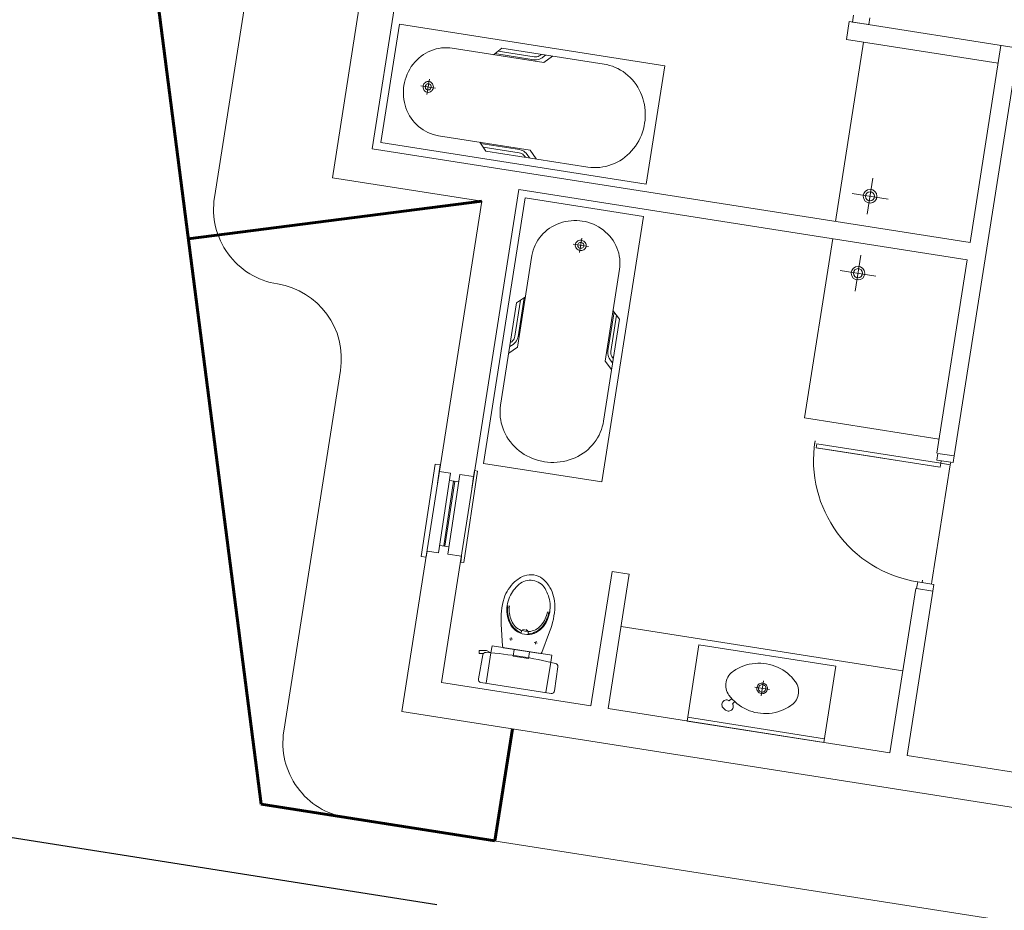
# Model space of a CAD drawing. Units: millimetres. Extents: x -100730 to 100730, y -68961 to 69405.
# Drawn here: x 17226 to 23735, y 28071 to 33959 of the extents above; entities that cross this region are included whole.
import ezdxf

# ---------------------------------------------------------------- set-up
doc = ezdxf.new("R2010")
doc.units = ezdxf.units.MM
doc.header["$LTSCALE"] = 249.999996
doc.header["$PDSIZE"] = 3
for name, pattern in [('CENTER', [50.8, 31.496, -6.604, 6.096, -6.604]), ('DASHED', [19.05, 12.573, -6.477]), ('DOT', [6.35, 0.3175, -6.0325])]:
    doc.linetypes.add(name, pattern=pattern)
doc.layers.add('SITEPLAN', color=1, linetype='Continuous', lineweight=0)
doc.styles.add('DIMTEXTSTYLE', font='arial.ttf', dxfattribs={"height": 437.499993})
doc.dimstyles.new('ISO-25', dxfattribs={"dimtxt": 437.499993, "dimasz": 749.999989, "dimexe": 624.999991, "dimexo": 624.999991, "dimgap": 624.999991, "dimtad": 1, "dimdec": 0, "dimtxsty": 'DIMTEXTSTYLE', "dimcen": 2.5, "dimclrd": 14, "dimclre": 14, "dimclrt": 14, "dimadec": 0, "dimazin": 0, "dimtfac": 1, "dimtmove": 0, "dimatfit": 3, "dimfxl": 1, "dimarcsym": 0})

# ---------------------------------------------------------------- blocks, each defined once
blk = doc.blocks.new('*D94')
at = {"layer": 'Defpoints', "color": 0, "transparency": 16777216}
for p in [(17429.2, 39411.7), (12271.8, 30564.4), (15949, 29982)]:
    blk.add_point(p, dxfattribs=at)
at = {"layer": 'SITEPLAN', "color": 14, "lineweight": -2, "transparency": 16777216}
for p, q in [((16811.9, 39509.5), (13147.7, 40089.8)), ((13647.7, 39251.3), (12389.2, 31305.2)), ((15331.7, 30079.8), (11654.5, 30662.2))]:
    blk.add_line(p, q, dxfattribs=at)
at = {"layer": 'SITEPLAN', "color": 14, "transparency": 16777216}
for points in [[(13524.3, 39270.9), (13771.2, 39231.7), (13765, 39992.1)], [(12265.7, 31324.7), (12512.6, 31285.6), (12271.8, 30564.4)]]:
    blk.add_solid(points, dxfattribs=at)
at = {"layer": 'SITEPLAN', "color": 14, "transparency": 16777216, "insert": (12179.7, 35405.9), "char_height": 437.5, "attachment_point": 5, "rotation": 80.99999, "style": 'DIMTEXTSTYLE'}
blk.add_mtext('9545', dxfattribs=at)
blk = doc.blocks.new('*D96')
at = {"layer": 'Defpoints', "color": 0, "transparency": 16777216}
for p in [(19975.7, 49367.3), (11098, 30751.7), (16909.2, 29831.3)]:
    blk.add_point(p, dxfattribs=at)
at = {"layer": 'SITEPLAN', "color": 14, "lineweight": -2, "transparency": 16777216}
for p, q in [((19358.4, 49465.1), (13574.2, 50381.2)), ((14074.2, 49542.7), (11215.3, 31492.5)), ((16291.9, 29929.1), (10480.7, 30849.5))]:
    blk.add_line(p, q, dxfattribs=at)
at = {"layer": 'SITEPLAN', "color": 14, "transparency": 16777216}
for points in [[(13950.7, 49562.2), (14197.6, 49523.1), (14191.5, 50283.5)], [(11091.8, 31512.1), (11338.8, 31473), (11098, 30751.7)]]:
    blk.add_solid(points, dxfattribs=at)
at = {"layer": 'SITEPLAN', "color": 14, "transparency": 16777216, "insert": (11805.5, 40642.3), "char_height": 437.5, "attachment_point": 5, "rotation": 80.99999, "style": 'DIMTEXTSTYLE'}
blk.add_mtext('19775', dxfattribs=at)
blk = doc.blocks.new('*D97')
at = {"layer": 'Defpoints', "color": 0, "transparency": 16777216}
for p in [(21503.5, 55201), (9200.8, 26803.5), (16855.7, 25591.1)]:
    blk.add_point(p, dxfattribs=at)
at = {"layer": 'SITEPLAN', "color": 14, "lineweight": -2, "transparency": 16777216}
for p, q in [((20886.2, 55298.8), (13272.2, 56504.7)), ((13772.2, 55666.2), (9318.1, 27544.2)), ((16238.4, 25688.8), (8583.5, 26901.2))]:
    blk.add_line(p, q, dxfattribs=at)
at = {"layer": 'SITEPLAN', "color": 14, "transparency": 16777216}
for points in [[(13648.8, 55685.7), (13895.7, 55646.6), (13889.6, 56407)], [(9194.7, 27563.8), (9441.6, 27524.7), (9200.8, 26803.5)]]:
    blk.add_solid(points, dxfattribs=at)
at = {"layer": 'SITEPLAN', "color": 14, "transparency": 16777216, "insert": (10705.6, 41727.4), "char_height": 437.5, "attachment_point": 5, "rotation": 80.99999, "style": 'DIMTEXTSTYLE'}
blk.add_mtext('29972', dxfattribs=at)

msp = doc.modelspace()

# ---------------------------------------------------------------- linework, layer by layer
at = {"layer": 'SITEPLAN', "color": 7, "linetype": 'Continuous', "lineweight": 60}
for p, q in [((17356.3, 40145.9), (18822.5, 28772)), ((20281.2, 32759.1), (18340.8, 32508.9)), ((20483.5, 29270.5), (20367.2, 28529.6)), ((20367.2, 28529.6), (18822.5, 28772))]:
    msp.add_line(p, q, dxfattribs=at)
at = {"layer": 'SITEPLAN', "color": 7, "linetype": 'Continuous', "lineweight": 5}
for p, q in [((19556.2, 33105.7), (19912.9, 35377.9)), ((19293.3, 32914.1), (19667.8, 35299.9)), ((22737.8, 33987.8), (22730.8, 33943.1)), ((19613.4, 33147.3), (19736, 33928.9)), ((19736, 33928.9), (21490.1, 33653.5)), ((22691.2, 33828.3), (22709.7, 33946.4)), ((23826.1, 33771.1), (22709.7, 33946.4)), ((22730.8, 33943.1), (22838.2, 33926.2)), ((22838.2, 33926.2), (22845.2, 33970.9)), ((22804.8, 33810.5), (22618.7, 32625)), ((23693.9, 33670.9), (22691.2, 33828.3)), ((23507.8, 32485.4), (23712.4, 33789)), ((19864.4, 33704.9), (19879, 33716.6)), ((19879, 33716.6), (19894.5, 33727.7)), ((19894.5, 33727.7), (19910.2, 33737.2)), ((19910.2, 33737.2), (19926.4, 33746.1)), ((19926.4, 33746.1), (19943.3, 33753.8)), ((19943.3, 33753.8), (19960.5, 33760)), ((19960.5, 33760), (19978.4, 33765)), ((19978.4, 33765), (19996.2, 33768.9)), ((19996.2, 33768.9), (20014.4, 33771.8)), ((20014.4, 33771.8), (20032.3, 33773.2)), ((20032.3, 33773.2), (20050.5, 33773.4)), ((20050.5, 33773.4), (20069, 33772.6)), ((20069, 33772.6), (20084.3, 33770.2)), ((20084.3, 33770.2), (20691.1, 33674.9)), ((20413.4, 33770.5), (20357.5, 33727.3)), ((20366.5, 33734.2), (20624.3, 33693.7)), ((20388.8, 33751.5), (20627.5, 33714)), ((20413.4, 33770.5), (21089.1, 33664.5)), ((20627.5, 33714), (20635.8, 33713.8)), ((20635.8, 33713.8), (20644.2, 33714)), ((20644.2, 33714), (20652.3, 33715.9)), ((20652.3, 33715.9), (20660.2, 33719.3)), ((20660.2, 33719.3), (20667.7, 33723.3)), ((20667.7, 33723.3), (20671.1, 33725.9)), ((20676, 33729.3), (20671.1, 33725.9)), ((20702.9, 33725.1), (20682.2, 33709.1)), ((20747, 33718.2), (20691.1, 33674.9)), ((19804.4, 33632.1), (19814.7, 33648.2)), ((19814.7, 33648.2), (19826, 33663.6)), ((19826, 33663.6), (19838.1, 33678.3)), ((19838.1, 33678.3), (19850.6, 33692)), ((19850.6, 33692), (19864.4, 33704.9)), ((20624.3, 33693.7), (20634, 33693.3)), ((20634, 33693.3), (20643.4, 33693.3)), ((20643.4, 33693.3), (20653, 33695)), ((20653, 33695), (20662.3, 33698.2)), ((20662.3, 33698.2), (20671.3, 33702)), ((20671.3, 33702), (20679.5, 33707.4)), ((20679.5, 33707.4), (20682.2, 33709.1)), ((21106.4, 33661.7), (21089.1, 33664.5)), ((21125.7, 33656.6), (21106.4, 33661.7)), ((21144.4, 33650.6), (21125.7, 33656.6)), ((21163, 33643.5), (21144.4, 33650.6)), ((21490.1, 33653.5), (21367.4, 32872)), ((19780.4, 33579.7), (19787.2, 33597.9)), ((19787.2, 33597.9), (19795.4, 33615.3)), ((19795.4, 33615.3), (19804.4, 33632.1)), ((21180.8, 33635), (21163, 33643.5)), ((21198.4, 33625.5), (21180.8, 33635)), ((21215, 33615.1), (21198.4, 33625.5)), ((21231.3, 33603.2), (21215, 33615.1)), ((21246.4, 33590.4), (21231.3, 33603.2)), ((21261.5, 33577.1), (21246.4, 33590.4)), ((19763.7, 33507.5), (19765.8, 33523.8)), ((19765.8, 33523.8), (19769.7, 33542.9)), ((19769.7, 33542.9), (19774.1, 33561.5)), ((19774.1, 33561.5), (19780.4, 33579.7)), ((19974.2, 33506.7), (19878.4, 33521.7)), ((19893.6, 33521.9), (19892.6, 33515.3)), ((19895.6, 33528.4), (19893.6, 33521.9)), ((19898.6, 33534.7), (19895.6, 33528.4)), ((19902.8, 33539.7), (19898.6, 33534.7)), ((19907.9, 33544.1), (19902.8, 33539.7)), ((19907.9, 33519.2), (19907.1, 33514.1)), ((19913.4, 33547.4), (19907.9, 33544.1)), ((19909.6, 33523.6), (19907.9, 33519.2)), ((19912.2, 33527.8), (19909.6, 33523.6)), ((19915.8, 33531.4), (19912.2, 33527.8)), ((19919.6, 33549.6), (19913.4, 33547.4)), ((19920.1, 33533.9), (19915.8, 33531.4)), ((19918.3, 33463.4), (19934.3, 33564.9)), ((19925.6, 33550.2), (19919.6, 33549.6)), ((19925.1, 33534.7), (19920.1, 33533.9)), ((19929.5, 33534.5), (19925.1, 33534.7)), ((19931.9, 33549.7), (19925.6, 33550.2)), ((19930.9, 33534.3), (19929.5, 33534.5)), ((19935.6, 33532.5), (19930.9, 33534.3)), ((19935.2, 33549.2), (19931.9, 33549.7)), ((19941.3, 33547.2), (19935.2, 33549.2)), ((19939.6, 33529.8), (19935.6, 33532.5)), ((19942.9, 33526.1), (19939.6, 33529.8)), ((19946.7, 33543.8), (19941.3, 33547.2)), ((19945.2, 33521.6), (19942.9, 33526.1)), ((19945.9, 33516.8), (19945.2, 33521.6)), ((19951.4, 33539.4), (19946.7, 33543.8)), ((19955.4, 33534.1), (19951.4, 33539.4)), ((19958, 33528.5), (19955.4, 33534.1)), ((19959.9, 33521.9), (19958, 33528.5)), ((19960.8, 33515), (19959.9, 33521.9)), ((21275.4, 33562.4), (21261.5, 33577.1)), ((21288.2, 33546.9), (21275.4, 33562.4)), ((21300.4, 33530.4), (21288.2, 33546.9)), ((21311.4, 33513.1), (21300.4, 33530.4)), ((23402.9, 31075.1), (23792, 33554.3)), ((19762.5, 33468.7), (19762.6, 33487.9)), ((19763.5, 33449.8), (19762.5, 33468.7)), ((19762.6, 33487.9), (19763.7, 33507.5)), ((19892.6, 33515.3), (19893, 33508.5)), ((19893, 33508.5), (19894.4, 33502)), ((19894.4, 33502), (19896.9, 33495.9)), ((19896.9, 33495.9), (19900.5, 33490.7)), ((19900.5, 33490.7), (19905.2, 33486.3)), ((19905.2, 33486.3), (19910.5, 33482.4)), ((19907.1, 33514.1), (19907.8, 33508.8)), ((19907.8, 33508.8), (19909.5, 33504.3)), ((19909.5, 33504.3), (19912.3, 33500.3)), ((19910.5, 33482.4), (19916.5, 33479.9)), ((19912.3, 33500.3), (19916.2, 33497.1)), ((19916.2, 33497.1), (19920.3, 33494.9)), ((19916.5, 33479.9), (19922.7, 33478.9)), ((19920.3, 33494.9), (19925.1, 33494.1)), ((19922.7, 33478.9), (19929, 33478.4)), ((19925.1, 33494.1), (19930.1, 33494.4)), ((19929, 33478.4), (19935.2, 33480)), ((19930.1, 33494.4), (19934.7, 33495.7)), ((19934.7, 33495.7), (19938.6, 33498.7)), ((19935.2, 33480), (19941.4, 33482.2)), ((19938.6, 33498.7), (19942.1, 33502.4)), ((19941.4, 33482.2), (19946.9, 33486)), ((19942.1, 33502.4), (19944.3, 33506.7)), ((19944.3, 33506.7), (19945.6, 33511.7)), ((19945.6, 33511.7), (19945.9, 33516.8)), ((19946.9, 33486), (19951.6, 33490.5)), ((19951.6, 33490.5), (19955.4, 33496.1)), ((19955.4, 33496.1), (19958.3, 33501.9)), ((19958.3, 33501.9), (19959.8, 33508.4)), ((19959.8, 33508.4), (19960.8, 33515)), ((21321.4, 33495.4), (21311.4, 33513.1)), ((21330.4, 33477.4), (21321.4, 33495.4)), ((21338.2, 33458.5), (21330.4, 33477.4)), ((21344.9, 33438.7), (21338.2, 33458.5)), ((19765.9, 33430.7), (19763.5, 33449.8)), ((19769.3, 33412), (19765.9, 33430.7)), ((19773.7, 33393.1), (19769.3, 33412)), ((19779.2, 33375), (19773.7, 33393.1)), ((21350.7, 33419.1), (21344.9, 33438.7)), ((21355.3, 33398.6), (21350.7, 33419.1)), ((21358.5, 33378.3), (21355.3, 33398.6)), ((19786.3, 33357.3), (19779.2, 33375)), ((19794.4, 33340.4), (19786.3, 33357.3)), ((19803.1, 33324), (19794.4, 33340.4)), ((19813.4, 33307.8), (19803.1, 33324)), ((21360.7, 33357.7), (21358.5, 33378.3)), ((21361.3, 33336.8), (21360.7, 33357.7)), ((21361.5, 33316), (21361.3, 33336.8)), ((19824.2, 33292.6), (19813.4, 33307.8)), ((19836.2, 33278.2), (19824.2, 33292.6)), ((19848.9, 33265.3), (19836.2, 33278.2)), ((19862.7, 33252.7), (19848.9, 33265.3)), ((21354.1, 33256.3), (21356.9, 33274)), ((21356.9, 33274), (21359.7, 33294.9)), ((21359.7, 33294.9), (21361.5, 33316)), ((19877.1, 33241.1), (19862.7, 33252.7)), ((19892.1, 33230.5), (19877.1, 33241.1)), ((19907.8, 33221.2), (19892.1, 33230.5)), ((19924.2, 33212.9), (19907.8, 33221.2)), ((19941.3, 33206.1), (19924.2, 33212.9)), ((19958.5, 33199.8), (19941.3, 33206.1)), ((19976, 33195.4), (19958.5, 33199.8)), ((19993.5, 33191.6), (19976, 33195.4)), ((21327.4, 33177.3), (21335.8, 33196.2)), ((21335.8, 33196.2), (21342.8, 33215.9)), ((21342.8, 33215.9), (21348.9, 33235.8)), ((21348.9, 33235.8), (21354.1, 33256.3)), ((21367.4, 32872), (19613.4, 33147.3)), ((19993.5, 33191.6), (20600.3, 33096.4)), ((20266.7, 33148.8), (20306.7, 33090.5)), ((20273.2, 33140), (20531, 33099.5)), ((21296.4, 33123.4), (21308, 33140.8)), ((21308, 33140.8), (21318.1, 33158.4)), ((21318.1, 33158.4), (21327.4, 33177.3)), ((23507.8, 32485.4), (19556.2, 33105.7)), ((20289.2, 33116.6), (20527.8, 33079.2)), ((20982.4, 32984.4), (20306.7, 33090.5)), ((20527.8, 33079.2), (20535.8, 33076.9)), ((20531, 33099.5), (20540.4, 33097)), ((20535.8, 33076.9), (20543.7, 33074.1)), ((20540.4, 33097), (20549.3, 33094)), ((20543.7, 33074.1), (20550.9, 33069.8)), ((20549.3, 33094), (20557.9, 33089.5)), ((20550.9, 33069.8), (20557.4, 33064.1)), ((20557.4, 33064.1), (20563.3, 33058)), ((20557.9, 33089.5), (20565.8, 33083.6)), ((20565.8, 33083.6), (20573.2, 33077.3)), ((20573.2, 33077.3), (20579.3, 33069.5)), ((20579.3, 33069.5), (20581.4, 33067.1)), ((20596.1, 33045.1), (20581.4, 33067.1)), ((20640.2, 33038.1), (20600.3, 33096.4)), ((21242.1, 33062.2), (21257, 33076)), ((21257, 33076), (21271.2, 33090.9)), ((21271.2, 33090.9), (21284, 33107.1)), ((21284, 33107.1), (21296.4, 33123.4)), ((20563.3, 33058), (20565.7, 33054.5)), ((20569.3, 33049.3), (20565.7, 33054.5)), ((21119.9, 32994), (21138.6, 33000.5)), ((21138.6, 33000.5), (21157.5, 33007.9)), ((21157.5, 33007.9), (21175.5, 33016.5)), ((21175.5, 33016.5), (21192.8, 33026.3)), ((21192.8, 33026.3), (21209.7, 33037.2)), ((21209.7, 33037.2), (21226.3, 33049.1)), ((21226.3, 33049.1), (21242.1, 33062.2)), ((20982.4, 32984.4), (21002.2, 32982.4)), ((21002.2, 32982.4), (21022.1, 32980.8)), ((21022.1, 32980.8), (21041.8, 32981.3)), ((21041.8, 32981.3), (21061.6, 32982.4)), ((21061.6, 32982.4), (21081.2, 32985)), ((21081.2, 32985), (21100.5, 32988.8)), ((21100.5, 32988.8), (21119.9, 32994)), ((20281.2, 32759.1), (19293.3, 32914.1)), ((20014.6, 29576.9), (20526.3, 32837)), ((23490, 32371.8), (20526.3, 32837)), ((19751.7, 29385.4), (20281.2, 32759.1)), ((20292.6, 31025.8), (20567.9, 32779.9)), ((20567.9, 32779.9), (21349.5, 32657.2)), ((20761, 32598.8), (20777.9, 32606.9)), ((20777.9, 32606.9), (20795.6, 32614)), ((20795.6, 32614), (20813.7, 32619.5)), ((20813.7, 32619.5), (20832.6, 32623.9)), ((20832.6, 32623.9), (20851.3, 32627.3)), ((20851.3, 32627.3), (20870.4, 32629.7)), ((20870.4, 32629.7), (20889.3, 32630.7)), ((20889.3, 32630.7), (20908.5, 32630.6)), ((20908.5, 32630.6), (20928.1, 32629.5)), ((20928.1, 32629.5), (20944.4, 32627.5)), ((20944.4, 32627.5), (20963.5, 32623.5)), ((20963.5, 32623.5), (20982.1, 32619.1)), ((20982.1, 32619.1), (21000.3, 32612.8)), ((21000.3, 32612.8), (21018.5, 32606)), ((21349.5, 32657.2), (21074.1, 30903.1)), ((20673.4, 32530.5), (20685.9, 32544.3)), ((20685.9, 32544.3), (20698.8, 32557)), ((20698.8, 32557), (20713.2, 32569)), ((20713.2, 32569), (20728.4, 32579.8)), ((20728.4, 32579.8), (20744.6, 32590.1)), ((20744.6, 32590.1), (20761, 32598.8)), ((21018.5, 32606), (21036, 32597.9)), ((21036, 32597.9), (21052.7, 32588.8)), ((21052.7, 32588.8), (21068.8, 32578.5)), ((21068.8, 32578.5), (21084.2, 32567.2)), ((21084.2, 32567.2), (21098.9, 32555.1)), ((21098.9, 32555.1), (21112.6, 32542.6)), ((21112.6, 32542.6), (21125.5, 32528.8)), ((20633.5, 32469), (20641.8, 32485.4)), ((20641.8, 32485.4), (20651.1, 32501.1)), ((20651.1, 32501.1), (20661.7, 32516.2)), ((20661.7, 32516.2), (20673.4, 32530.5)), ((20900.5, 32476.7), (20899.5, 32470.5)), ((20903, 32482.7), (20900.5, 32476.7)), ((20906.9, 32488), (20903, 32482.7)), ((20911.3, 32492.7), (20906.9, 32488)), ((20916.5, 32496.3), (20911.3, 32492.7)), ((20917.7, 32477), (20915.5, 32472.9)), ((20922.6, 32498.8), (20916.5, 32496.3)), ((20920.9, 32480.9), (20917.7, 32477)), ((20925, 32483.7), (20920.9, 32480.9)), ((20929.1, 32500.2), (20922.6, 32498.8)), ((20929.4, 32485.4), (20925, 32483.7)), ((20927.3, 32419), (20942.3, 32514.8)), ((20935.9, 32500.6), (20929.1, 32500.2)), ((20934.7, 32486.1), (20929.4, 32485.4)), ((20939.8, 32485.3), (20934.7, 32486.1)), ((20942.5, 32499.6), (20935.9, 32500.6)), ((20944.2, 32483.6), (20939.8, 32485.3)), ((20949, 32497.6), (20942.5, 32499.6)), ((20948.4, 32481), (20944.2, 32483.6)), ((20952.1, 32477.5), (20948.4, 32481)), ((20955.3, 32494.6), (20949, 32497.6)), ((20954.5, 32473.2), (20952.1, 32477.5)), ((20960.3, 32490.4), (20955.3, 32494.6)), ((20964.7, 32485.3), (20960.3, 32490.4)), ((20968, 32479.9), (20964.7, 32485.3)), ((20970.2, 32473.6), (20968, 32479.9)), ((21125.5, 32528.8), (21137.2, 32514.2)), ((21137.2, 32514.2), (21148.3, 32498.7)), ((21148.3, 32498.7), (21157.8, 32483)), ((21157.8, 32483), (21166.7, 32466.9)), ((22414.8, 31325.9), (22600.9, 32511.4)), ((20612.3, 32399.7), (20616.1, 32417.3)), ((20616.1, 32417.3), (20620.4, 32434.8)), ((20620.4, 32434.8), (20626.7, 32451.9)), ((20626.7, 32451.9), (20633.5, 32469)), ((20884.1, 32474.9), (20985.5, 32459)), ((20899.5, 32470.5), (20899, 32464.2)), ((20899, 32464.2), (20900.6, 32458)), ((20900.6, 32458), (20902.8, 32451.8)), ((20902.8, 32451.8), (20906.6, 32446.3)), ((20906.6, 32446.3), (20911.1, 32441.7)), ((20911.1, 32441.7), (20916.7, 32437.8)), ((20915.5, 32472.9), (20914.7, 32468.1)), ((20914.7, 32468.1), (20915, 32463.2)), ((20915, 32463.2), (20916.3, 32458.5)), ((20916.3, 32458.5), (20919.3, 32454.6)), ((20916.7, 32437.8), (20922.5, 32435)), ((20919.3, 32454.6), (20923, 32451.1)), ((20922.5, 32435), (20929, 32433.5)), ((20923, 32451.1), (20927.3, 32448.9)), ((20927.3, 32448.9), (20932.3, 32447.7)), ((20929, 32433.5), (20935.6, 32432.4)), ((20932.3, 32447.7), (20937.4, 32447.4)), ((20935.6, 32432.4), (20942.5, 32433.3)), ((20937.4, 32447.4), (20942.2, 32448.1)), ((20942.2, 32448.1), (20946.8, 32450.3)), ((20942.5, 32433.3), (20949.1, 32435.2)), ((20946.8, 32450.3), (20950.4, 32453.7)), ((20949.1, 32435.2), (20954.7, 32437.8)), ((20950.4, 32453.7), (20953.1, 32457.7)), ((20953.1, 32457.7), (20954.9, 32462.3)), ((20955.3, 32468.1), (20954.5, 32473.2)), ((20954.7, 32437.8), (20960, 32441.8)), ((20954.9, 32462.3), (20955.1, 32463.7)), ((20955.1, 32463.7), (20955.3, 32468.1)), ((20960, 32441.8), (20964.4, 32446.6)), ((20964.4, 32446.6), (20967.8, 32451.9)), ((20967.8, 32451.9), (20969.8, 32458)), ((20969.8, 32458), (20970.3, 32461.3)), ((20970.8, 32467.7), (20970.2, 32473.6)), ((20970.3, 32461.3), (20970.8, 32467.7)), ((21166.7, 32466.9), (21174.4, 32449.9)), ((21174.4, 32449.9), (21180.6, 32432.8)), ((21180.6, 32432.8), (21185.6, 32414.8)), ((21185.6, 32414.8), (21189.5, 32397)), ((20612.3, 32399.7), (20517, 31793)), ((21189.5, 32397), (21192.4, 32378.8)), ((21192.4, 32378.8), (21193.8, 32361)), ((21193.8, 32361), (21194, 32342.7)), ((23289.3, 31092.9), (23490, 32371.8)), ((21190.8, 32308.9), (21095.6, 31702.2)), ((21193.2, 32324.2), (21190.8, 32308.9)), ((21194, 32342.7), (21193.2, 32324.2)), ((20405, 31410.8), (20511.1, 32086.6)), ((20537.3, 32104.1), (20499.8, 31865.4)), ((20569.4, 32126.5), (20511.1, 32086.6)), ((20560.6, 32120), (20520.1, 31862.2)), ((21154.8, 32026.8), (21114.4, 31768.9)), ((21191.1, 31979.8), (21147.9, 32035.7)), ((21191.1, 31979.8), (21085.1, 31304.1)), ((21172.1, 32004.4), (21134.7, 31765.7)), ((20469.9, 31823.9), (20475.1, 31827.5)), ((20478.6, 31829.9), (20475.1, 31827.5)), ((20484.7, 31835.8), (20478.6, 31829.9)), ((20490.4, 31842.3), (20484.7, 31835.8)), ((20494.7, 31849.5), (20490.4, 31842.3)), ((20497.5, 31857.4), (20494.7, 31849.5)), ((20499.8, 31865.4), (20497.5, 31857.4)), ((20504.2, 31827.4), (20497.9, 31820)), ((20510.1, 31835.3), (20504.2, 31827.4)), ((20514.6, 31843.9), (20510.1, 31835.3)), ((20517.6, 31852.8), (20514.6, 31843.9)), ((20520.1, 31862.2), (20517.6, 31852.8)), ((20458.7, 31753), (20517, 31793)), ((20465.7, 31797.1), (20487.7, 31811.8)), ((20490.1, 31813.9), (20487.7, 31811.8)), ((20497.9, 31820), (20490.1, 31813.9)), ((21114.4, 31768.9), (21113.9, 31759.2)), ((21134.7, 31765.7), (21134.4, 31757.4)), ((21138.8, 31646.3), (21095.6, 31702.2)), ((21113.9, 31759.2), (21114, 31749.8)), ((21114, 31749.8), (21115.6, 31740.3)), ((21115.6, 31740.3), (21118.8, 31730.9)), ((21118.8, 31730.9), (21122.6, 31722)), ((21122.6, 31722), (21128.1, 31713.7)), ((21128.1, 31713.7), (21129.7, 31711)), ((21145.7, 31690.4), (21129.7, 31711)), ((21134.4, 31757.4), (21134.6, 31749.1)), ((21134.6, 31749.1), (21136.5, 31740.9)), ((21136.5, 31740.9), (21139.9, 31733)), ((21139.9, 31733), (21143.9, 31725.5)), ((21143.9, 31725.5), (21146.5, 31722.1)), ((21149.9, 31717.2), (21146.5, 31722.1)), ((20403, 31391), (20401.4, 31371.1)), ((20401.4, 31371.1), (20401.9, 31351.4)), ((20405, 31410.8), (20403, 31391)), ((20401.9, 31351.4), (20403, 31331.6)), ((20403, 31331.6), (20405.6, 31312)), ((20405.6, 31312), (20409.4, 31292.8)), ((23303.9, 31186.3), (22414.8, 31325.9)), ((20409.4, 31292.8), (20414.6, 31273.3)), ((20414.6, 31273.3), (20421.1, 31254.6)), ((20421.1, 31254.6), (20428.5, 31235.8)), ((21064.1, 31230.3), (21071.2, 31248.8)), ((21071.2, 31248.8), (21077.2, 31267.5)), ((21077.2, 31267.5), (21082.4, 31286.8)), ((21082.4, 31286.8), (21085.1, 31304.1)), ((20428.5, 31235.8), (20437.1, 31217.7)), ((20437.1, 31217.7), (20446.9, 31200.5)), ((20446.9, 31200.5), (20457.8, 31183.5)), ((20457.8, 31183.5), (20469.7, 31166.9)), ((21023.8, 31162), (21035.7, 31178.3)), ((21035.7, 31178.3), (21046.1, 31194.8)), ((21046.1, 31194.8), (21055.6, 31212.5)), ((21055.6, 31212.5), (21064.1, 31230.3)), ((20469.7, 31166.9), (20482.8, 31151.1)), ((20482.8, 31151.1), (20496.6, 31136.2)), ((20496.6, 31136.2), (20511.5, 31122.1)), ((20511.5, 31122.1), (20527.7, 31109.2)), ((20967.5, 31105), (20983, 31117.8)), ((20983, 31117.8), (20997.7, 31131.7)), ((20997.7, 31131.7), (21011, 31146.8)), ((21011, 31146.8), (21023.8, 31162)), ((22480.8, 31156.8), (22483.4, 31173.6)), ((22491.8, 31128.1), (22496, 31154.4)), ((22491.8, 31128.1), (22513.2, 31124.8)), ((22491.8, 31128.1), (22623.3, 31107.5)), ((23310.8, 30999.6), (22491.8, 31128.1)), ((22496, 31154.4), (23314.9, 31025.9)), ((20527.7, 31109.2), (20544, 31096.8)), ((20544, 31096.8), (20561.4, 31085.3)), ((20561.4, 31085.3), (20579.1, 31075.1)), ((20579.1, 31075.1), (20597.9, 31065.8)), ((20597.9, 31065.8), (20616.8, 31057.4)), ((20616.8, 31057.4), (20636.5, 31050.4)), ((20636.5, 31050.4), (20656.4, 31044.3)), ((20839.7, 31042.6), (20859.3, 31048.3)), ((20859.3, 31048.3), (20879.1, 31055)), ((20879.1, 31055), (20898, 31062.9)), ((20898, 31062.9), (20916, 31071.8)), ((20916, 31071.8), (20933.7, 31081.8)), ((20933.7, 31081.8), (20951, 31092.8)), ((20951, 31092.8), (20967.5, 31105)), ((22623.3, 31107.5), (22846.9, 31072.4)), ((22846.9, 31072.4), (23070.6, 31037.3)), ((23295.5, 31091.9), (23288.5, 31047.2)), ((23288.5, 31047.2), (23395.8, 31030.4)), ((23402.9, 31075.1), (23295.5, 31091.9)), ((23395.8, 31030.4), (23402.9, 31075.1)), ((19971.5, 31020.4), (19879.1, 30409.6)), ((20005.8, 31015.2), (19971.5, 31020.4)), ((20005.8, 31015.2), (19999.3, 30972.6)), ((21074.1, 30903.1), (20292.6, 31025.8)), ((20656.4, 31044.3), (20676.9, 31039.1)), ((20676.9, 31039.1), (20694.6, 31036.3)), ((20694.6, 31036.3), (20715.5, 31033.6)), ((20715.5, 31033.6), (20736.6, 31031.7)), ((20736.6, 31031.7), (20757.4, 31031.9)), ((20757.4, 31031.9), (20778.3, 31032.5)), ((20778.3, 31032.5), (20798.9, 31034.7)), ((20798.9, 31034.7), (20819.2, 31037.9)), ((20819.2, 31037.9), (20839.7, 31042.6)), ((23070.6, 31037.3), (23294.2, 31002.2)), ((23377.6, 31016.1), (23256.5, 30244.5)), ((23314.9, 31025.9), (23310.8, 30999.6)), ((23314.9, 31025.9), (23317.6, 31042.7)), ((23377.6, 31016.1), (23314.9, 31025.9)), ((23380.2, 31032.8), (23377.6, 31016.1)), ((20074.7, 30961.2), (19995, 30434.2)), ((20074.7, 30961.2), (19999.3, 30972.6)), ((20136.5, 30951.9), (20056.7, 30424.9)), ((20136.5, 30951.9), (20226.8, 30938.2)), ((20253.3, 30974.3), (20161.9, 30370)), ((20226.7, 30938.1), (20232.7, 30977.4)), ((20232.7, 30977.4), (20253.3, 30974.3)), ((20094.7, 30907.6), (20029.9, 30479.5)), ((20101.5, 30906.6), (20036.8, 30478.5)), ((20129, 30902.5), (20067.3, 30911.8)), ((20064.2, 30474.3), (20002.5, 30483.7)), ((19879.1, 30409.6), (19913.4, 30404.4)), ((19913.4, 30404.4), (19919.6, 30445.6)), ((19919.6, 30445.6), (19995, 30434.2)), ((20056.7, 30424.9), (20147.1, 30411.2)), ((20147, 30411.1), (20141.3, 30373.1)), ((20161.9, 30370), (20141.3, 30373.1)), ((21002.5, 29421.9), (21142, 30311)), ((21116.1, 29404), (21255.6, 30293.1)), ((21255.6, 30293.1), (21142, 30311)), ((23162.1, 30242.2), (23155.1, 30197.4)), ((23269.5, 30225.3), (23162.1, 30242.2)), ((23191.2, 30237.6), (23193.8, 30254.4)), ((23256.5, 30244.5), (23253.8, 30227.8)), ((23262.5, 30180.6), (23269.5, 30225.3)), ((22978.3, 29111.7), (23148.8, 30198.4)), ((23091.9, 29093.9), (23262.5, 30180.6)), ((23155.1, 30197.4), (23262.5, 30180.6)), ((20409.7, 29962.7), (20416.6, 29816.2)), ((23063.6, 29655.1), (21201.4, 29947.4)), ((20472.3, 29855.1), (20475.4, 29874.8)), ((20562.7, 29927.9), (20551.3, 29924.5)), ((20582.5, 29919.6), (20572.6, 29926.4)), ((20677.5, 29775.3), (20728.9, 29912.6)), ((20348.2, 29818.9), (20340.5, 29772.9)), ((20743.4, 29756.8), (20348.2, 29818.9)), ((20483.8, 29863.4), (20464, 29866.5)), ((20628, 29840.8), (20647.8, 29837.7)), ((20636.3, 29829.3), (20639.4, 29849.1)), ((21637.2, 29322.2), (21716.3, 29826.1)), ((21716.3, 29826.1), (22620.2, 29684.2)), ((20287.6, 29759.2), (20258.8, 29600.6)), ((20264.4, 29789.3), (20264.1, 29769.3)), ((20264.1, 29769.3), (20292.3, 29768.9)), ((20312.4, 29788.6), (20264.4, 29789.3)), ((20341, 29772.9), (20309.5, 29571.9)), ((20340.5, 29772.9), (20312.4, 29788.6)), ((20425.1, 29806.8), (20666.6, 29768.9)), ((20488.3, 29750.3), (20495.4, 29795.8)), ((20589.1, 29734.5), (20488.3, 29750.3)), ((20596.2, 29780), (20589.1, 29734.5)), ((20736.2, 29710.8), (20743.4, 29756.8)), ((20704.6, 29509.9), (20736.2, 29710.8)), ((20761.6, 29521.6), (20782.9, 29681.4)), ((21994.4, 29679.6), (21977, 29671.8)), ((22012.3, 29687), (21994.4, 29679.6)), ((22030.4, 29692.7), (22012.3, 29687)), ((22048.9, 29697.4), (22030.4, 29692.7)), ((22067.6, 29701.1), (22048.9, 29697.4)), ((22086.7, 29703.1), (22067.6, 29701.1)), ((22106.2, 29704.6), (22086.7, 29703.1)), ((22124.8, 29704.2), (22106.2, 29704.6)), ((22144.3, 29702.7), (22124.8, 29704.2)), ((22163.2, 29700.2), (22144.3, 29702.7)), ((22181.9, 29696.8), (22163.2, 29700.2)), ((22200.3, 29691.4), (22181.9, 29696.8)), ((22218.6, 29685.5), (22200.3, 29691.4)), ((22236.1, 29678.2), (22218.6, 29685.5)), ((22253.5, 29669.4), (22236.1, 29678.2)), ((22620.2, 29684.2), (22541.1, 29180.3)), ((21913.7, 29623), (21907.5, 29612.8)), ((21921.2, 29631.9), (21913.7, 29623)), ((21929.1, 29640.3), (21921.2, 29631.9)), ((21938.3, 29647.5), (21929.1, 29640.3)), ((21944.5, 29651.6), (21938.3, 29647.5)), ((21960.3, 29662.2), (21944.5, 29651.6)), ((21977, 29671.8), (21960.3, 29662.2)), ((22270.3, 29660.1), (22253.5, 29669.4)), ((22285.8, 29649.6), (22270.3, 29660.1)), ((22301.1, 29637.6), (22285.8, 29649.6)), ((22315.4, 29625.2), (22301.1, 29637.6)), ((22329.5, 29611.9), (22315.4, 29625.2)), ((21002.5, 29421.9), (20014.6, 29576.9)), ((20275.4, 29577.2), (20738.7, 29504.5)), ((21893.6, 29569), (21893.3, 29557.4)), ((21893.3, 29557.4), (21893.9, 29545.6)), ((21895.3, 29580.3), (21893.6, 29569)), ((21898.1, 29591.5), (21895.3, 29580.3)), ((21902.4, 29602.5), (21898.1, 29591.5)), ((21907.5, 29612.8), (21902.4, 29602.5)), ((22102.1, 29552.9), (22100.1, 29546.7)), ((22105.5, 29558.5), (22102.1, 29552.9)), ((22109.8, 29563.4), (22105.5, 29558.5)), ((22111.6, 29548.9), (22109.7, 29543.6)), ((22115, 29567.6), (22109.8, 29563.4)), ((22114.3, 29553.5), (22111.6, 29548.9)), ((22118, 29557.5), (22114.3, 29553.5)), ((22120.5, 29570.3), (22115, 29567.6)), ((22122.5, 29560.3), (22118, 29557.5)), ((22126.9, 29572.3), (22120.5, 29570.3)), ((22127.9, 29562.5), (22122.5, 29560.3)), ((22126.4, 29488.4), (22141.9, 29587.2)), ((22133.6, 29573.3), (22126.9, 29572.3)), ((22133.6, 29563.2), (22127.9, 29562.5)), ((22140.1, 29572.3), (22133.6, 29573.3)), ((22139, 29562.3), (22133.6, 29563.2)), ((22144.4, 29561), (22139, 29562.3)), ((22146.4, 29570.8), (22140.1, 29572.3)), ((22149, 29558.2), (22144.4, 29561)), ((22152, 29567.9), (22146.4, 29570.8)), ((22152.9, 29554.1), (22149, 29558.2)), ((22157.5, 29564), (22152, 29567.9)), ((22156.2, 29549.5), (22152.9, 29554.1)), ((22158, 29544.7), (22156.2, 29549.5)), ((22161.8, 29559.2), (22157.5, 29564)), ((22165.5, 29553.6), (22161.8, 29559.2)), ((22167.5, 29547.2), (22165.5, 29553.6)), ((22341.9, 29597.3), (22329.5, 29611.9)), ((22353.7, 29582.3), (22341.9, 29597.3)), ((22359, 29574.3), (22353.7, 29582.3)), ((22364.5, 29563.9), (22359, 29574.3)), ((22368.8, 29553.1), (22364.5, 29563.9)), ((22372.2, 29541.9), (22368.8, 29553.1)), ((21893.9, 29545.6), (21895.7, 29534.2)), ((21895.7, 29534.2), (21899, 29523.1)), ((21899, 29523.1), (21903.4, 29512.2)), ((21903.4, 29512.2), (21908.8, 29501.8)), ((21908.8, 29501.8), (21914.2, 29493.9)), ((21914.2, 29493.9), (21926, 29478.8)), ((22183.5, 29530), (22084.7, 29545.5)), ((22099.6, 29543.2), (22099, 29536.7)), ((22099, 29536.7), (22099.6, 29530.5)), ((22100.1, 29546.7), (22099.6, 29543.2)), ((22099.6, 29530.5), (22101.6, 29524.1)), ((22101.6, 29524.1), (22104.8, 29518.6)), ((22104.8, 29518.6), (22109, 29513.4)), ((22109, 29513.4), (22113.9, 29509.1)), ((22109.4, 29541.6), (22109.1, 29536.1)), ((22109.1, 29536.1), (22109.8, 29531)), ((22109.7, 29543.6), (22109.4, 29541.6)), ((22109.8, 29531), (22112, 29526.1)), ((22112, 29526.1), (22115.4, 29521.5)), ((22113.9, 29509.1), (22120, 29506.1)), ((22115.4, 29521.5), (22119.4, 29517.8)), ((22119.4, 29517.8), (22124.5, 29515)), ((22120, 29506.1), (22126.3, 29504.1)), ((22124.5, 29515), (22129.8, 29513.6)), ((22126.3, 29504.1), (22132.7, 29503.1)), ((22129.8, 29513.6), (22135.3, 29513.3)), ((22132.7, 29503.1), (22139.4, 29503.5)), ((22135.3, 29513.3), (22140.5, 29514)), ((22139.4, 29503.5), (22145.7, 29505.1)), ((22140.5, 29514), (22145.9, 29516.2)), ((22145.7, 29505.1), (22151.7, 29507.7)), ((22145.9, 29516.2), (22150.4, 29519)), ((22150.4, 29519), (22154.2, 29523.5)), ((22151.7, 29507.7), (22156.8, 29511.4)), ((22154.2, 29523.5), (22156.9, 29528.1)), ((22156.8, 29511.4), (22161.1, 29516.3)), ((22156.9, 29528.1), (22158.3, 29533.5)), ((22159.1, 29538.9), (22158, 29544.7)), ((22158.3, 29533.5), (22159.1, 29538.9)), ((22161.1, 29516.3), (22165, 29521.8)), ((22165, 29521.8), (22167.5, 29528)), ((22169, 29540.9), (22167.5, 29547.2)), ((22167.5, 29528), (22168.5, 29534.4)), ((22168.5, 29534.4), (22169, 29540.9)), ((22365.5, 29473.6), (22369.7, 29484.6)), ((22369.7, 29484.6), (22372.5, 29495.8)), ((22373.9, 29530.5), (22372.2, 29541.9)), ((22372.5, 29495.8), (22374.3, 29507.2)), ((22374.6, 29518.8), (22373.9, 29530.5)), ((22374.3, 29507.2), (22374.6, 29518.8)), ((21867.4, 29434.4), (21868.8, 29440.2)), ((21867.4, 29428.3), (21867.4, 29434.4)), ((21868.5, 29422.1), (21867.4, 29428.3)), ((21870.6, 29416.2), (21868.5, 29422.1)), ((21868.8, 29440.2), (21871.2, 29445.9)), ((21871.2, 29445.9), (21874.5, 29450.5)), ((21874.5, 29450.5), (21878.6, 29454.4)), ((21878.6, 29454.4), (21883.8, 29458.1)), ((21883.8, 29458.1), (21889.7, 29460.2)), ((21889.7, 29460.2), (21895.9, 29461.3)), ((21895.9, 29461.3), (21902, 29461.3)), ((21902, 29461.3), (21907.8, 29459.9)), ((21907.8, 29459.9), (21913.4, 29457)), ((21913.4, 29457), (21916.2, 29455.6)), ((21932.4, 29471.3), (21916.2, 29455.6)), ((21926, 29478.8), (21938.4, 29464.2)), ((21938, 29436), (21952.9, 29450.3)), ((21939.1, 29433.7), (21938, 29436)), ((21938.4, 29464.2), (21952.5, 29450.9)), ((21941.7, 29427.8), (21939.1, 29433.7)), ((21942.9, 29422), (21941.7, 29427.8)), ((21942.9, 29415.9), (21942.9, 29422)), ((21952.5, 29450.9), (21966.7, 29438.5)), ((21966.7, 29438.5), (21982, 29426.5)), ((21982, 29426.5), (21997.6, 29416)), ((22307.5, 29413.9), (22323.4, 29424.6)), ((22323.4, 29424.6), (22329.6, 29428.6)), ((22329.6, 29428.6), (22338.8, 29435.8)), ((22338.8, 29435.8), (22346.7, 29444.2)), ((22346.7, 29444.2), (22354.2, 29453.1)), ((22354.2, 29453.1), (22360.3, 29463.3)), ((22360.3, 29463.3), (22365.5, 29473.6)), ((27348.7, 28192.9), (19751.7, 29385.4)), ((22978.3, 29111.7), (21116.1, 29404)), ((21873.8, 29411.1), (21870.6, 29416.2)), ((21878.2, 29406.9), (21873.8, 29411.1)), ((21892.6, 29395), (21878.2, 29406.9)), ((21896.7, 29392.3), (21892.6, 29395)), ((21902.3, 29389.4), (21896.7, 29392.3)), ((21908.2, 29388), (21902.3, 29389.4)), ((21914.3, 29388.1), (21908.2, 29388)), ((21920.5, 29389.1), (21914.3, 29388.1)), ((21926.4, 29391.2), (21920.5, 29389.1)), ((21931.5, 29394.5), (21926.4, 29391.2)), ((21935.7, 29398.9), (21931.5, 29394.5)), ((21935.7, 29398.9), (21939.1, 29404.4)), ((21939.1, 29404.4), (21941.4, 29409.6)), ((21941.4, 29409.6), (21942.9, 29415.9)), ((21997.6, 29416), (22014.4, 29406.8)), ((22014.4, 29406.8), (22031.7, 29398)), ((22031.7, 29398), (22049.3, 29390.6)), ((22049.3, 29390.6), (22067.6, 29384.7)), ((22067.6, 29384.7), (22086, 29379.3)), ((22086, 29379.3), (22104.7, 29375.9)), ((22104.7, 29375.9), (22123.5, 29373.4)), ((22123.5, 29373.4), (22143, 29371.9)), ((22143, 29371.9), (22161.7, 29371.5)), ((22161.7, 29371.5), (22181.1, 29373)), ((22181.1, 29373), (22200.2, 29375.1)), ((22200.2, 29375.1), (22219, 29378.7)), ((22219, 29378.7), (22237.4, 29383.4)), ((22237.4, 29383.4), (22255.6, 29389.1)), ((22255.6, 29389.1), (22273.4, 29396.5)), ((22273.4, 29396.5), (22290.8, 29404.4)), ((22290.8, 29404.4), (22307.5, 29413.9)), ((22541.1, 29180.3), (21637.2, 29322.2)), ((22545, 29205), (21641.1, 29346.9)), ((27157.1, 28455.8), (23091.9, 29093.9))]:
    msp.add_line(p, q, dxfattribs=at)
at = {"layer": 'SITEPLAN', "color": 7, "linetype": 'Continuous', "lineweight": 0}
for p, q in [((18513.6, 32783.5), (18733.1, 34181.3)), ((18930.1, 32212), (18930.1, 32212)), ((18972, 29254.7), (19346.5, 31640.5)), ((30670.3, 26912.3), (19388.4, 28683.2)), ((19388.4, 28683.2), (30670.3, 26912.3))]:
    msp.add_line(p, q, dxfattribs=at)
at = {"layer": 'SITEPLAN', "color": 7, "linetype": 'CENTER', "lineweight": 0}
for p, q in [((22828.7, 32673), (22865.9, 32910.1)), ((22728.8, 32810.1), (22965.9, 32772.9)), ((22786.1, 32401.3), (22748.8, 32164.2)), ((22648.9, 32301.4), (22886, 32264.2))]:
    msp.add_line(p, q, dxfattribs=at)
at = {"layer": 'SITEPLAN', "color": 7, "linetype": 'DOT', "lineweight": 5}
for p, q in [((19999.3, 30972.6), (19919.6, 30445.6)), ((20226.7, 30938.1), (20147.1, 30411.2))]:
    msp.add_line(p, q, dxfattribs=at)
at = {"layer": 'SITEPLAN', "color": 7, "linetype": 'DASHED', "lineweight": 25}
msp.add_line((34098.4, 25891), (13846.7, 29072.3), dxfattribs=at)
at = {"layer": 'SITEPLAN', "color": 7, "linetype": 'Continuous', "lineweight": 5}
for centre, radius in [((22847.3, 32791.5), 45), ((22847.3, 32791.5), 30), ((22767.5, 32282.8), 45), ((22767.5, 32282.8), 30)]:
    msp.add_circle(centre, radius, dxfattribs=at)
at = {"layer": 'SITEPLAN', "color": 7, "linetype": 'Continuous', "lineweight": 0}
for centre, start, end in [((19007.6, 32705.9), 171.07924, 261.07924), ((18852.5, 31718), 351.07924, 81.07924), ((19465.9, 29177.2), 171.07924, 261.07924)]:
    msp.add_arc(centre, 500, start, end, dxfattribs=at)
at = {"layer": 'SITEPLAN', "color": 7, "linetype": 'Continuous', "lineweight": 5}
for centre, radius, start, end in [((23288.5, 31047.2), 814.9, 171.07926, 261.07922), ((20646.6, 30073.3), 225.3, 111.69594, 131.46901), ((20603.4, 30170.3), 119.2, 79.92488, 109.64579), ((20608.1, 30169.6), 119.3, 52.51718, 82.23), ((20537.3, 30090.4), 225.3, 30.68947, 50.46254), ((20676.7, 30051), 262.1, 133.16795, 161.45636), ((20696.4, 30033.2), 256.8, 131.5542, 154.96336), ((20600.1, 30138.8), 113.9, 80.65987, 130.52399), ((20601.7, 30138.5), 113.9, 31.63354, 81.49858), ((20501.8, 30078.4), 262.1, 0.70212, 28.99053), ((20902.1, 29996.4), 493.6, 163.77624, 183.91826), ((20686.6, 30052.8), 240, 158.21289, 185.93927), ((20477.6, 30067.5), 256.8, 7.19512, 30.60429), ((20647.2, 30055.2), 195.7, 171.0425, 202.10626), ((20649.9, 30060.6), 188.6, 172.78996, 203.3213), ((20493, 30083.2), 240, 336.21922, 3.94559), ((20270.5, 30095.6), 493.6, 338.24022, 358.38224), ((20613.6, 30046.7), 166.8, 186.43783, 228.89205), ((20530.3, 30079.4), 188.6, 318.83877, 349.36804), ((20531.2, 30073.4), 195.7, 320.05222, 351.11598), ((20587.3, 30026.9), 129.6, 200.46651, 246.83008), ((20581.2, 30026.2), 112, 201.0758, 249.22509), ((20585.2, 30025.6), 112, 272.93285, 321.08396), ((20579.6, 30028.1), 129.6, 275.3284, 321.69198), ((20560.5, 30055), 166.8, 293.26643, 335.72065), ((20582.6, 30022.1), 128.1, 232.13938, 261.07812), ((20536, 29915.7), 7.95, 271.85416, 46.91347), ((20550.8, 29922.5), 2.04, 75.96759, 230.80462), ((20577.3, 29988.7), 73.3, 247.66427, 261.07532), ((20582.6, 30022.1), 128.1, 261.07776, 290.02176), ((20577.3, 29988.7), 73.3, 261.08238, 274.49577), ((20582.3, 29917.5), 2.04, 291.38726, 86.15749), ((20594.3, 29906.6), 7.95, 115.24502, 250.30432), ((20426.6, 29816.7), 10, 182.68751, 261.08097), ((20307.2, 29755.6), 20, 85.58069, 169.72263), ((20086, 26891.9), 2892.3, 80.97609, 85.58221), ((20096.2, 26890.3), 2892.3, 76.57628, 81.18239), ((20668.1, 29778.8), 10, 261.07751, 339.47098), ((20763, 29684.1), 20, 352.43585, 76.57779), ((20278.5, 29597), 20, 169.7123, 261.07865), ((20741.8, 29524.3), 20, 261.08183, 352.44131)]:
    msp.add_arc(centre, radius, start, end, dxfattribs=at)
for p in [(21874.5, 29450.5), (21935.7, 29398.9)]:
    msp.add_point(p, dxfattribs=at)

# ---------------------------------------------------------------- dimensions: what is measured, and where the dimension line sits
at = {"layer": 'SITEPLAN', "color": 7}
for base, p1, p2, text, picture, middle in [((9200.8, 26803.5), (21503.5, 55201), (16855.7, 25591.1), '29972', '*D97', (11543.5, 41594.7)), ((11098, 30751.7), (19975.7, 49367.3), (16909.2, 29831.3), '19775', '*D96', (12643.5, 40509.6)), ((12271.8, 30564.4), (17429.2, 39411.7), (15949, 29982), '9545', '*D94', (13017.6, 35273.1))]:
    dim = msp.add_linear_dim(base=base, p1=p1, p2=p2, angle=260.99999, text=text, dimstyle='ISO-25', override={"dimclrd": 14, "dimclre": 14}, dxfattribs=at)
    dim.commit()
    dim.dimension.update_dxf_attribs({"geometry": picture, "text_midpoint": middle, "dimtype": 160})

doc.saveas('drawing.dxf')
